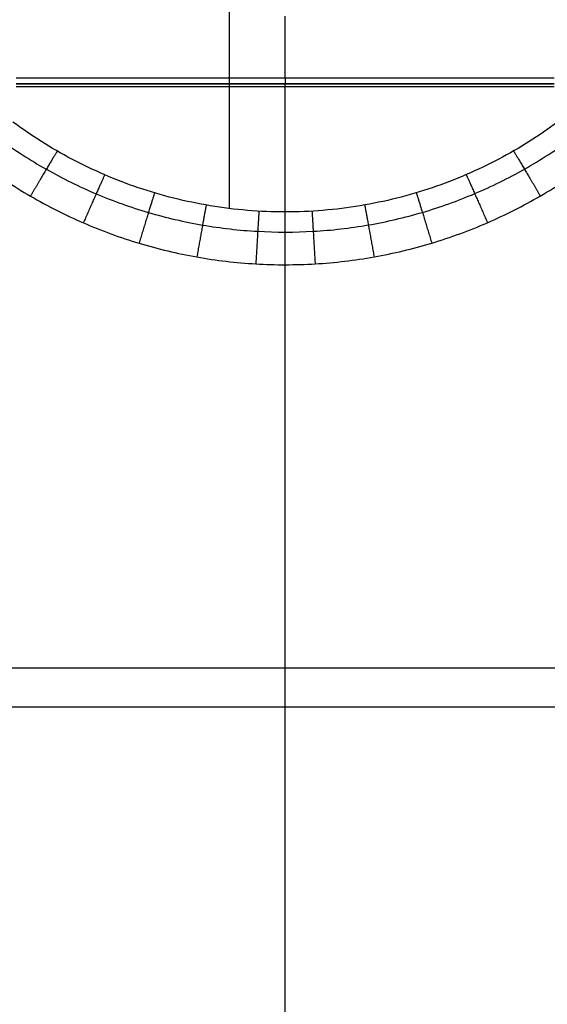
# Model space of a CAD drawing. Units: millimetres. Extents: x -220 to 220, y -315 to 125.
# Drawn here: x -46 to 46, y -218 to -46 of the extents above; entities that cross this region are included whole.
import ezdxf

# ---------------------------------------------------------------- set-up
doc = ezdxf.new("R2010")
doc.units = ezdxf.units.MM
doc.layers.add('Warstwa 01', color=7, linetype='Continuous', true_color=0x000000)

msp = doc.modelspace()

# ---------------------------------------------------------------- linework, layer by layer
at = {"layer": 'Warstwa 01'}
for p, q in [((0, -56.58, -202), (0, -45.8, -202)), ((-47, -57.61, -200.76), (47, -57.61, -200.76)), ((0, -57.58, -201.09), (0, -57.64, -200.44)), ((0, -261.27, -194.37), (0, -58.12, -199.98)), ((0, -261.51, -203.37), (0, -89.22, -208.13)), ((-86.85, -159.69, -197.18), (86.85, -159.69, -197.18)), ((-89.08, -166.52, -205.99), (89.08, -166.52, -205.99))]:
    msp.add_line(p, q, dxfattribs=at)
at = {"layer": 'Warstwa 01', "extrusion": (-1, 0, 0)}
for centre, radius, start, end in [((56.58, -201), 1, 270, 355), ((58.13, -200.48, 0), 0.5, 91.582, 175.0016)]:
    msp.add_arc(centre, radius, start, end, dxfattribs=at)
at = {"layer": 'Warstwa 01'}
for points, degree in [([(-9.81, -42.63, -215), (-9.81, -61.01, -215), (-9.81, -79.4, -215)], 2), ([(-47, -56.58, -202), (0, -56.58, -202), (47, -56.58, -202)], 2), ([(-47, -57.58, -201.09), (0, -57.58, -201.09), (47, -57.58, -201.09)], 2), ([(47, -57.64, -200.44), (0, -57.64, -200.44), (-47, -57.64, -200.44)], 2), ([(47, -58.12, -199.98), (0, -58.12, -199.98), (-47, -58.12, -199.98)], 2), ([(-53.13, -71.53, -208.62), (-50.36, -73.61, -208.56), (-44.62, -77.41, -208.45), (-35.35, -82.09, -208.32), (-25.6, -85.66, -208.23), (-15.49, -88.07, -208.16), (-5.17, -89.28, -208.13), (5.23, -89.27, -208.13), (15.55, -88.06, -208.16), (25.65, -85.64, -208.23), (35.4, -82.07, -208.32), (44.67, -77.38, -208.45), (50.38, -73.59, -208.56), (53.13, -71.53, -208.62)], 3)]:
    msp.add_open_spline(points, degree=degree, dxfattribs=at)
for points, weights, degree in [([(47.58, -64.31, -215), (0, -99.52, -215), (-47.58, -64.31, -215)], [1, 0.803898365998, 1], 2), ([(-39.84, -69.38, -215), (-40.62, -70.61, -211.03), (-42.38, -73.57, -208.56), (-44.51, -77.24, -208.46)], [1.1000917622, 0.970287280088, 0.966735972107, 1.08943783826], 3), ([(39.88, -69.35, -215), (40.66, -70.59, -211.03), (42.42, -73.54, -208.56), (44.55, -77.21, -208.46)], [1.10009176278, 0.970294947076, 0.966736391887, 1.08941609721], 3), ([(-31.55, -73.52, -215), (-32.15, -74.8, -210.96), (-33.56, -77.97, -208.44), (-35.27, -81.9, -208.33)], [1.10009176227, 0.968916298094, 0.966675038979, 1.09336798492], 3), ([(31.6, -73.49, -215), (32.21, -74.78, -210.96), (33.61, -77.95, -208.44), (35.32, -81.88, -208.33)], [1.10009176272, 0.968923526264, 0.966675286227, 1.0933470426], 3), ([(-22.84, -76.67, -215), (-23.27, -78, -210.91), (-24.29, -81.32, -208.35), (-25.54, -85.46, -208.23)], [1.10009176233, 0.96788785058, 0.966647820435, 1.0963716719], 3), ([(22.89, -76.66, -215), (23.32, -77.98, -210.91), (24.34, -81.3, -208.35), (25.59, -85.44, -208.23)], [1.10009176265, 0.967892780708, 0.966647912999, 1.09635715953], 3), ([(-13.82, -78.8, -215), (-14.07, -80.15, -210.88), (-14.69, -83.58, -208.29), (-15.45, -87.85, -208.17)], [1.1000917624, 0.967201972252, 0.966638478762, 1.09840128192], 3), ([(13.87, -78.79, -215), (14.13, -80.14, -210.88), (14.75, -83.57, -208.29), (15.51, -87.84, -208.17)], [1.10009176259, 0.967205040275, 0.966638504788, 1.09839215613], 3), ([(-4.61, -79.87, -215), (-4.69, -81.23, -210.86), (-4.9, -84.71, -208.26), (-5.15, -89.06, -208.13)], [1.10009176246, 0.966859431951, 0.966636452986, 1.09942282556], 3), ([(4.66, -79.86, -215), (4.75, -81.22, -210.86), (4.96, -84.71, -208.26), (5.21, -89.06, -208.13)], [1.10009176252, 0.966860442257, 0.966636456354, 1.09941980481], 3)]:
    msp.add_rational_spline(points, weights, degree=degree, dxfattribs=at)
msp.add_open_spline([(-49.91, -67.29, -210.29), (-47.29, -69.19, -210.27), (-41.83, -72.7, -210.23), (-33.11, -77, -210.18), (-23.95, -80.27, -210.14), (-14.49, -82.47, -210.12), (-4.83, -83.57, -210.1), (4.89, -83.57, -210.1), (14.54, -82.46, -210.12), (24.01, -80.25, -210.14), (33.16, -76.98, -210.18), (41.87, -72.68, -210.23), (47.3, -69.18, -210.27), (49.91, -67.29, -210.29), (49.91, -67.29, -210.29)], degree=3, knots=[1.153124, 1.153124, 1.153124, 1.153124, 11.626153, 22.117586, 32.611028, 43.111118, 53.61334, 64.116583, 74.619565, 85.117426, 95.61373, 106.094129, 116.515033, 116.515033, 116.515033, 116.515033, 116.515033], dxfattribs=at)

doc.saveas('drawing.dxf')
